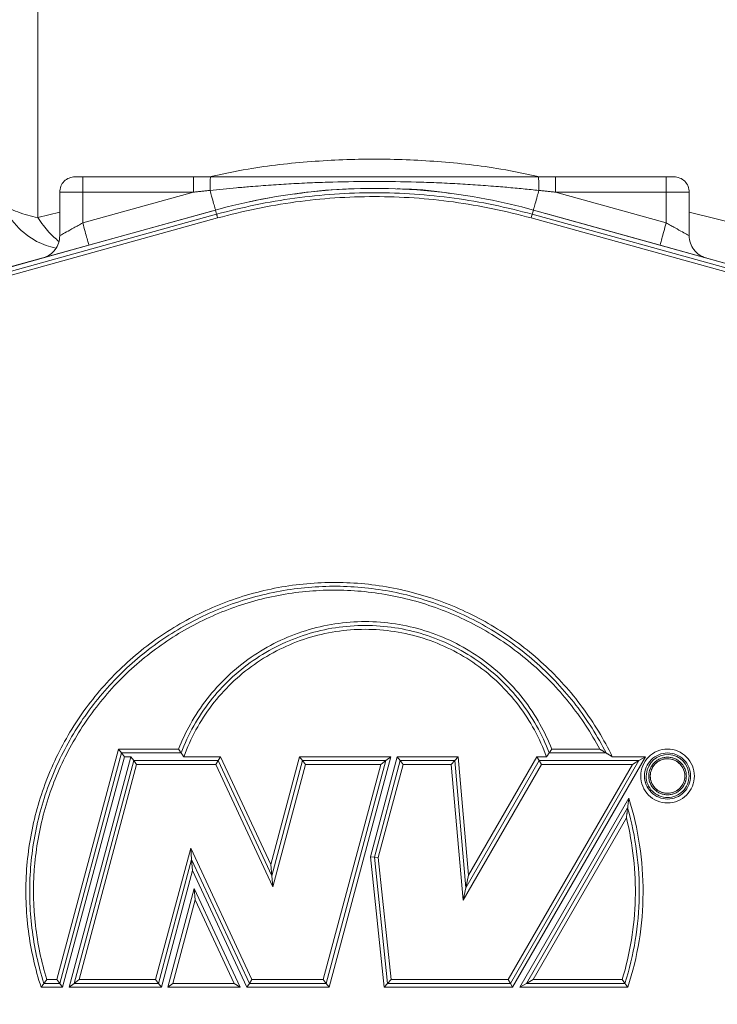
# Model space of a CAD drawing. Units: millimetres. Extents: x 0 to 420, y 0 to 297.
# Drawn here: x 99 to 121, y 70 to 102 of the extents above; entities that cross this region are included whole.
import ezdxf

# ---------------------------------------------------------------- set-up
doc = ezdxf.new("R2010")
doc.units = ezdxf.units.MM
doc.linetypes.add('SLD-Durchgehend', pattern=[0])
doc.styles.get("Standard").update_dxf_attribs({"font": 'ARIAL.TTF'})
doc.dimstyles.new('SLDDIMSTYLE4', dxfattribs={"dimtxt": 0.18, "dimasz": 0.88, "dimexe": 0, "dimexo": 0.0625, "dimgap": 0, "dimtad": 0, "dimtih": 1, "dimtoh": 1, "dimdec": 0, "dimrnd": 1e-09, "dimzin": 0, "dimdsep": 46, "dimtxsty": 'STANDARD', "dimblk1": 'DOT', "dimblk2": 'DOT', "dimsah": 1, "dimcen": 0.09, "dimadec": 0, "dimazin": 0, "dimtfac": 0.88, "dimtdec": 0, "dimtofl": 0, "dimtmove": 0, "dimatfit": 3, "dimldrblk": 'DOT', "dimfxl": 1, "dimfrac": 2, "dimtolj": 1, "dimtzin": 0, "dimarcsym": 0})

# ---------------------------------------------------------------- blocks, each defined once
blk = doc.blocks.new('_DOT')
at = {"color": 0, "linetype": 'ByBlock', "lineweight": -2}
blk.add_line((-0.5, 0), (-1, 0), dxfattribs=at)
at = {"color": 0, "linetype": 'ByBlock', "const_width": 0.5}
blk.add_lwpolyline([(-0.25, 0, 1), (0.25, 0, 1)], format="xyb", close=True, dxfattribs=at)

msp = doc.modelspace()

# ---------------------------------------------------------------- linework, layer by layer
at = {"color": 7, "linetype": 'SLD-Durchgehend', "lineweight": 15}
for p, q in [((100.74013, 96.644), (104.34609, 96.644)), ((116.13417, 96.644), (119.74013, 96.644)), ((99.99013, 96.144), (99.99013, 94.728)), ((120.49013, 94.728), (120.49013, 96.144)), ((105.06201, 95.56424), (98.18416, 93.65667)), ((104.97993, 95.54148), (100.94056, 94.42126)), ((123.47118, 93.3307), (115.41849, 95.56419)), ((119.5397, 94.42126), (115.82397, 95.45172)), ((96.9526, 93.3153), (100.94056, 94.42126)), ((119.5397, 94.42126), (123.52766, 93.3153)), ((101.99972, 77.89404), (99.9901, 70.39404)), ((101.99972, 77.89404), (101.9038, 78.01904)), ((103.94653, 77.89404), (101.99972, 77.89404)), ((101.99972, 77.89404), (102.09563, 77.76904)), ((117.7842, 77.89404), (115.92944, 77.89404)), ((100.45597, 70.39404), (102.39861, 77.64404)), ((102.39861, 77.64404), (102.30269, 77.76904)), ((102.39861, 77.64404), (102.49452, 77.51904)), ((102.39861, 77.64404), (105.14861, 77.64404)), ((105.06897, 77.51904), (105.14861, 77.64404)), ((105.22824, 77.76904), (105.14861, 77.64404)), ((105.14861, 77.64404), (106.89506, 73.89875)), ((106.89506, 73.89875), (107.89861, 77.64404)), ((107.80269, 77.76904), (107.89861, 77.64404)), ((107.99452, 77.51904), (107.89861, 77.64404)), ((107.89861, 77.64404), (110.611, 77.64404)), ((110.611, 77.64404), (108.66837, 70.39404)), ((110.23614, 74.50638), (111.07687, 77.64404)), ((110.4481, 77.51904), (110.611, 77.64404)), ((110.7739, 77.76904), (110.611, 77.64404)), ((110.98096, 77.76904), (111.07687, 77.64404)), ((111.17279, 77.51904), (111.07687, 77.64404)), ((111.07687, 77.64404), (112.85416, 77.64404)), ((112.73962, 77.51904), (112.85416, 77.64404)), ((112.9687, 77.76904), (112.85416, 77.64404)), ((112.85416, 77.64404), (113.21604, 73.5077)), ((113.21604, 73.5077), (115.60416, 77.64404)), ((118.85416, 77.64404), (114.66837, 70.39404)), ((115.60416, 77.64404), (115.53199, 77.76904)), ((115.60416, 77.64404), (115.67633, 77.51904)), ((115.60416, 77.64404), (118.85416, 77.64404)), ((118.63765, 77.51904), (118.85416, 77.64404)), ((119.07066, 77.76904), (118.85416, 77.64404)), ((119.15864, 76.72605), (119.12652, 76.8043)), ((115.18798, 70.39404), (118.48545, 76.10541)), ((104.25517, 74.79267), (104.28703, 74.42858)), ((104.28703, 74.42858), (103.20597, 70.39404)), ((106.16837, 70.39404), (104.28703, 74.42858)), ((104.31888, 74.0645), (104.28703, 74.42858)), ((110.10941, 74.51636), (110.23614, 74.50638)), ((110.66837, 70.39404), (110.23614, 74.50638)), ((110.36288, 74.49641), (110.23614, 74.50638)), ((106.86321, 74.26284), (106.89506, 73.89875)), ((106.92691, 73.53467), (106.89506, 73.89875)), ((113.30601, 73.91353), (113.21604, 73.5077)), ((104.4017, 73.11788), (104.36985, 73.48196)), ((113.12607, 73.10186), (113.21604, 73.5077)), ((103.67185, 70.39404), (104.4017, 73.11788)), ((104.4017, 73.11788), (105.67185, 70.39404)), ((99.89418, 70.51904), (99.9901, 70.39404)), ((100.61888, 70.51904), (100.45597, 70.39404)), ((103.11006, 70.51904), (103.20597, 70.39404)), ((106.248, 70.51904), (106.16837, 70.39404)), ((108.57245, 70.51904), (108.66837, 70.39404)), ((110.78092, 70.51904), (110.66837, 70.39404)), ((114.5962, 70.51904), (114.66837, 70.39404)), ((115.18798, 70.39404), (115.40449, 70.51904)), ((99.9901, 70.39404), (99.47724, 70.39404)), ((100.08602, 70.26904), (99.9901, 70.39404)), ((100.29307, 70.26904), (100.45597, 70.39404)), ((103.20597, 70.39404), (100.45597, 70.39404)), ((103.30189, 70.26904), (103.20597, 70.39404)), ((103.50895, 70.26904), (103.67185, 70.39404)), ((105.67185, 70.39404), (103.67185, 70.39404)), ((105.86806, 70.26904), (105.67185, 70.39404)), ((106.08873, 70.26904), (106.16837, 70.39404)), ((108.66837, 70.39404), (106.16837, 70.39404)), ((108.76428, 70.26904), (108.66837, 70.39404)), ((110.55582, 70.26904), (110.66837, 70.39404)), ((114.66837, 70.39404), (110.66837, 70.39404)), ((114.74054, 70.26904), (114.66837, 70.39404)), ((115.18798, 70.39404), (114.97148, 70.26904)), ((118.39873, 70.39404), (115.18798, 70.39404))]:
    msp.add_line(p, q, dxfattribs=at)
at = {"color": 8, "linetype": 'SLD-Durchgehend', "lineweight": 0}
for p, q in [((100.74013, 95.14398), (104.34609, 96.144)), ((100.74013, 95.14398), (100.74013, 96.144)), ((100.74013, 96.144), (104.34609, 96.144)), ((116.13417, 96.144), (119.74013, 95.14398)), ((116.13417, 96.144), (119.74013, 96.144)), ((119.74013, 96.144), (119.74013, 95.14398)), ((99.27362, 95.31545), (99.99013, 95.49012)), ((105.06201, 95.56424), (105.10061, 95.42503)), ((115.41849, 95.56419), (115.37988, 95.42498)), ((120.49013, 95.49013), (124.5298, 94.50534)), ((105.10061, 95.42503), (98.22277, 93.51746)), ((98.25613, 93.39717), (105.13398, 95.30474)), ((115.34652, 95.30469), (123.39921, 93.0712)), ((123.43257, 93.19149), (115.37988, 95.42498)), ((101.9038, 78.01904), (99.89418, 70.51904)), ((103.86057, 78.01904), (101.9038, 78.01904)), ((116.0154, 78.01904), (117.57797, 78.01904)), ((100.08602, 70.26904), (102.09563, 77.76904)), ((102.30269, 77.76904), (100.29307, 70.26904)), ((102.30269, 77.76904), (102.09563, 77.76904)), ((105.22824, 77.76904), (104.03375, 77.76904)), ((106.86321, 74.26284), (105.22824, 77.76904)), ((107.80269, 77.76904), (106.86321, 74.26284)), ((110.7739, 77.76904), (107.80269, 77.76904)), ((108.76428, 70.26904), (110.7739, 77.76904)), ((110.98096, 77.76904), (110.10941, 74.51636)), ((112.9687, 77.76904), (110.98096, 77.76904)), ((113.30601, 73.91353), (112.9687, 77.76904)), ((115.53199, 77.76904), (113.30601, 73.91353)), ((114.74054, 70.26904), (119.07066, 77.76904)), ((115.84222, 77.76904), (115.53199, 77.76904)), ((119.07066, 77.76904), (117.98574, 77.76904)), ((100.61888, 70.51904), (102.49452, 77.51904)), ((102.49452, 77.51904), (105.06897, 77.51904)), ((105.06897, 77.51904), (106.92691, 73.53467)), ((106.92691, 73.53467), (107.99452, 77.51904)), ((107.99452, 77.51904), (110.4481, 77.51904)), ((110.4481, 77.51904), (108.57245, 70.51904)), ((110.36288, 74.49641), (111.17279, 77.51904)), ((111.17279, 77.51904), (112.73962, 77.51904)), ((112.73962, 77.51904), (113.12607, 73.10186)), ((113.12607, 73.10186), (115.67633, 77.51904)), ((118.63765, 77.51904), (114.5962, 70.51904)), ((115.67633, 77.51904), (118.63765, 77.51904)), ((119.0842, 77.14404), (119.09612, 77.20651)), ((118.52201, 76.41875), (114.97148, 70.26904)), ((115.40449, 70.51904), (118.44274, 75.78143)), ((104.25517, 74.79267), (103.11006, 70.51904)), ((106.248, 70.51904), (104.25517, 74.79267)), ((110.10941, 74.51636), (110.55582, 70.26904)), ((110.78092, 70.51904), (110.36288, 74.49641)), ((103.30189, 70.26904), (104.31888, 74.0645)), ((104.31888, 74.0645), (106.08873, 70.26904)), ((104.36985, 73.48196), (103.50895, 70.26904)), ((105.86806, 70.26904), (104.36985, 73.48196)), ((99.89418, 70.51904), (99.56919, 70.51904)), ((103.11006, 70.51904), (100.61888, 70.51904)), ((108.57245, 70.51904), (106.248, 70.51904)), ((114.5962, 70.51904), (110.78092, 70.51904)), ((118.30678, 70.51904), (115.40449, 70.51904)), ((99.38618, 70.26904), (100.08602, 70.26904)), ((100.29307, 70.26904), (103.30189, 70.26904)), ((103.50895, 70.26904), (105.86806, 70.26904)), ((106.08873, 70.26904), (108.76428, 70.26904)), ((110.55582, 70.26904), (114.74054, 70.26904)), ((114.97148, 70.26904), (118.48978, 70.26904))]:
    msp.add_line(p, q, dxfattribs=at)
at = {"color": 7, "linetype": 'SLD-Durchgehend', "lineweight": 15}
msp.add_arc((119.78902, 77.14976), 0.69521, 359.52791, 175.317891, dxfattribs=at)
at = {"color": 8, "linetype": 'SLD-Durchgehend', "lineweight": 0}
for points, knots in [([(99.27362, 104.11161), (99.27362, 104.11799), (99.27362, 104.13728), (99.27362, 103.88956), (99.27362, 103.3862), (99.27362, 102.61732), (99.27362, 101.60735), (99.27362, 100.36237), (99.27362, 98.89119), (99.27362, 97.2234), (99.27362, 95.95143), (99.27362, 95.31545)], [0, 0, 0, 0, 0.058115811, 0.175851335, 0.293586858, 0.411322382, 0.529057905, 0.646793429, 0.764528953, 0.882264476, 1, 1, 1, 1]), ([(104.86484, 96.644), (105.28229, 96.73378), (106.36572, 96.9668), (108.16965, 97.16265), (110.23997, 97.25075), (112.31031, 97.16277), (114.11424, 96.96689), (115.19784, 96.73382), (115.61545, 96.644)], [0, 0, 0, 0, 0.11998648, 0.31140907, 0.49999817, 0.68854356, 0.87996584, 1, 1, 1, 1]), ([(104.34609, 96.644), (104.34609, 96.644), (104.34609, 96.61798), (104.34609, 96.50671), (104.34609, 96.34052), (104.34609, 96.20903), (104.34609, 96.144)], [0, 0, 0, 0, 0.75220558, 1.50441111, 2.2566166, 3.00882205, 3.00882205, 3.00882205, 3.00882205]), ([(104.88576, 96.20123), (104.88598, 96.26117), (104.88713, 96.37962), (104.89076, 96.52554), (104.89581, 96.62168), (104.8997, 96.644), (104.90163, 96.644)], [0, 0, 0, 0, 0.75220545, 1.50441094, 2.25661648, 3.00882205, 3.00882205, 3.00882205, 3.00882205]), ([(115.5945, 96.20124), (115.50946, 96.21018), (115.33815, 96.2282), (115.07924, 96.2539), (114.81655, 96.27883), (114.55006, 96.3028), (114.14624, 96.33706), (113.61217, 96.37746), (112.93825, 96.41977), (112.26961, 96.45256), (111.3671, 96.48438), (110.24013, 96.50048), (109.11293, 96.48437), (108.21042, 96.45258), (107.54179, 96.41976), (106.8681, 96.37746), (106.27464, 96.33259), (105.75433, 96.28747), (105.31648, 96.24615), (105.02819, 96.21609), (104.88576, 96.20124)], [0, 0, 0, 0, 0.02389212, 0.04813208, 0.07272034, 0.09765754, 0.12294452, 0.18606288, 0.24748847, 0.31186751, 0.37332766, 0.49999994, 0.62667211, 0.68819558, 0.75251183, 0.81393574, 0.87705558, 0.91900402, 0.9599845, 1, 1, 1, 1]), ([(115.57863, 96.644), (115.58055, 96.644), (115.58444, 96.62168), (115.58949, 96.52554), (115.59312, 96.37962), (115.59427, 96.26117), (115.5945, 96.20123)], [0, 0, 0, 0, 0.56685472, 1.13370929, 1.70056371, 2.26741798, 2.26741798, 2.26741798, 2.26741798]), ([(116.13417, 96.144), (116.13417, 96.20903), (116.13417, 96.34052), (116.13417, 96.50671), (116.13417, 96.61798), (116.13417, 96.644), (116.13417, 96.644)], [0, 0, 0, 0, 0.75220545, 1.50441094, 2.25661648, 3.00882205, 3.00882205, 3.00882205, 3.00882205]), ([(100.74013, 96.144), (100.64195, 96.144), (100.54382, 96.144), (100.36241, 96.144), (100.27922, 96.144), (100.14038, 96.144), (100.08479, 96.144), (100.00965, 96.144), (99.99013, 96.144), (99.99013, 96.144)], [0, 0, 0, 0, 0.25, 0.25, 0.5, 0.5, 0.75, 0.75, 1, 1, 1, 1]), ([(104.34609, 96.144), (104.39116, 96.14878), (104.48128, 96.15834), (104.61634, 96.17266), (104.75116, 96.18696), (104.84093, 96.19648), (104.88576, 96.20123)], [0, 0, 0, 0, 0.54836492, 1.0963411, 1.64346166, 2.18926006, 2.18926006, 2.18926006, 2.18926006]), ([(104.88576, 96.20124), (104.90386, 96.13595), (104.94748, 95.97866), (105.00735, 95.76279), (105.05195, 95.60195), (105.06238, 95.56434), (105.06238, 95.56434)], [0, 0, 0, 0, 0.81445687, 1.9849988, 3.15554073, 4.32608267, 4.32608267, 4.32608267, 4.32608267]), ([(115.41787, 95.56434), (115.41787, 95.56434), (115.4283, 95.60195), (115.47291, 95.76279), (115.53277, 95.97866), (115.57639, 96.13595), (115.5945, 96.20124)], [0, 0, 0, 0, 1.17054193, 2.34108386, 3.5116258, 4.32608267, 4.32608267, 4.32608267, 4.32608267]), ([(115.5945, 96.20123), (115.63933, 96.19648), (115.7291, 96.18696), (115.86392, 96.17266), (115.99898, 96.15834), (116.0891, 96.14878), (116.13417, 96.144)], [0, 0, 0, 0, 0.5457984, 1.09291896, 1.64089514, 2.18926006, 2.18926006, 2.18926006, 2.18926006]), ([(120.49013, 96.144), (120.49013, 96.144), (120.47061, 96.144), (120.39547, 96.144), (120.33988, 96.144), (120.20104, 96.144), (120.11784, 96.144), (119.93644, 96.144), (119.8383, 96.144), (119.74013, 96.144)], [0, 0, 0, 0, 0.25, 0.25, 0.5, 0.5, 0.75, 0.75, 1, 1, 1, 1]), ([(98.02361, 95.79821), (98.21241, 95.68104), (98.41585, 95.58118), (98.83728, 95.41963), (99.05561, 95.35788), (99.27362, 95.31542)], [0, 0, 0, 0, 0.5, 0.5, 1, 1, 1, 1]), ([(99.86167, 94.32029), (99.65287, 94.37892), (99.21151, 94.50285), (98.56086, 95.01582), (98.20254, 95.53766), (98.02362, 95.79823)], [0, 0, 0, 0, 0.31010438, 0.65551389, 1, 1, 1, 1]), ([(99.95973, 94.54261), (99.85388, 94.6326), (99.63117, 94.82194), (99.39667, 95.14561), (99.27362, 95.31545)], [0, 0, 0, 0, 0.47528284, 1, 1, 1, 1]), ([(115.34652, 95.30469), (115.35497, 95.33517), (115.36338, 95.36549), (115.37565, 95.40972), (115.37944, 95.42338), (115.37988, 95.42498)], [0, 0, 0, 0, 0.5, 0.5, 1, 1, 1, 1]), ([(100.74013, 95.14398), (100.69117, 95.11683), (100.59273, 95.06223), (100.40576, 94.95853), (100.19827, 94.84344), (100.05737, 94.76529), (99.99985, 94.73339), (99.99021, 94.72804), (99.99013, 94.728)], [0, 0, 0, 0, 0.88749986, 1.77509589, 3.52552015, 5.23926109, 6.08852768, 6.93365202, 6.93365202, 6.93365202, 6.93365202]), ([(100.94056, 94.42126), (100.94056, 94.42126), (100.93013, 94.45887), (100.88552, 94.61971), (100.8189, 94.85993), (100.7662, 95.04999), (100.74013, 95.14398)], [0, 0, 0, 0, 1.05068346, 2.10136618, 3.15204817, 4.20272941, 4.20272941, 4.20272941, 4.20272941]), ([(119.74013, 95.14398), (119.71406, 95.04999), (119.66135, 94.85993), (119.59473, 94.61971), (119.55013, 94.45887), (119.5397, 94.42126), (119.5397, 94.42126)], [0, 0, 0, 0, 1.05068124, 2.10136323, 3.15204595, 4.20272941, 4.20272941, 4.20272941, 4.20272941]), ([(120.49013, 94.728), (120.49005, 94.72804), (120.48041, 94.73339), (120.42289, 94.76529), (120.28198, 94.84344), (120.0745, 94.95853), (119.88753, 95.06223), (119.78908, 95.11683), (119.74013, 95.14398)], [0, 0, 0, 0, 0.84512434, 1.69439093, 3.40813187, 5.15855613, 6.04615216, 6.93365202, 6.93365202, 6.93365202, 6.93365202]), ([(99.38618, 70.26904), (99.19068, 70.86661), (98.98116, 71.79402), (98.87912, 73.04939), (98.89506, 74.30916), (99.13706, 75.87258), (99.66739, 77.36313), (100.25219, 78.47898), (100.93893, 79.53512), (101.97929, 80.7273), (103.47196, 81.89821), (105.15732, 82.76985), (106.9759, 83.31112), (108.86329, 83.50317), (110.43963, 83.36614), (111.6669, 83.0818), (112.86217, 82.68373), (114.27811, 81.97799), (115.53694, 81.01976), (116.4223, 80.12342), (117.21962, 79.14842), (117.71203, 78.33508), (117.98574, 77.76904)], [0, 0, 0, 0, 7.48836883, 11.23669081, 14.98501279, 22.47338162, 29.96175045, 33.71007243, 37.45839441, 44.94676324, 52.43513207, 59.9235009, 67.41186973, 74.90023857, 82.3886074, 86.13692938, 89.88525135, 97.37362018, 104.86198902, 108.61031099, 112.35863297, 119.8470018, 119.8470018, 119.8470018, 119.8470018]), ([(99.56919, 70.51904), (99.39282, 71.09389), (99.26915, 71.68683), (99.13277, 72.88258), (99.11994, 73.48568), (99.20487, 74.68575), (99.30284, 75.28252), (99.60651, 76.44809), (99.81239, 77.01684), (100.32405, 78.10611), (100.62986, 78.62639), (101.33195, 79.60296), (101.72863, 80.05936), (102.59884, 80.89199), (103.07237, 81.26788), (104.08016, 81.92663), (104.61454, 82.20937), (105.72605, 82.67236), (106.30323, 82.85239), (107.48074, 83.10382), (108.08104, 83.17508), (109.2847, 83.20646), (109.88821, 83.16639), (111.07729, 82.97664), (111.66238, 82.82699), (112.79501, 82.42323), (113.34297, 82.16894), (114.38402, 81.56373), (114.87681, 81.21285), (115.78929, 80.427), (116.20891, 79.99228), (116.96093, 79.05405), (117.29373, 78.55011), (117.57797, 78.01904)], [0, 0, 0, 0, 0.0625, 0.0625, 0.125, 0.125, 0.1875, 0.1875, 0.25, 0.25, 0.3125, 0.3125, 0.375, 0.375, 0.4375, 0.4375, 0.5, 0.5, 0.5625, 0.5625, 0.625, 0.625, 0.6875, 0.6875, 0.75, 0.75, 0.8125, 0.8125, 0.875, 0.875, 0.9375, 0.9375, 1, 1, 1, 1]), ([(103.86057, 78.01904), (103.96986, 78.29867), (104.23982, 78.86982), (104.77209, 79.67092), (105.43876, 80.40423), (106.2084, 81.02851), (107.06343, 81.52955), (107.98426, 81.89586), (108.94981, 82.11906), (109.93798, 82.19403), (110.92616, 82.11906), (111.89171, 81.89586), (112.81254, 81.52955), (113.66756, 81.02851), (114.43721, 80.40423), (115.10388, 79.67092), (115.63614, 78.86982), (115.90611, 78.29867), (116.0154, 78.01904)], [0.34314712, 0.34314712, 0.34314712, 0.34314712, 3.90333065, 7.80666129, 11.70999194, 15.61332259, 19.51665323, 23.41998388, 27.32331452, 31.22664517, 35.12997582, 39.03330646, 42.93663711, 46.83996776, 50.7432984, 54.64662905, 58.54995969, 62.11014322, 62.11014322, 62.11014322, 62.11014322]), ([(119.1717, 77.14404), (119.17194, 77.15696), (119.1724, 77.18269), (119.17612, 77.22104), (119.18207, 77.25892), (119.19046, 77.29634), (119.20123, 77.3333), (119.22407, 77.39664), (119.26847, 77.4828), (119.34814, 77.58003), (119.44542, 77.65975), (119.55433, 77.7159), (119.6687, 77.74945), (119.78416, 77.76008), (119.89966, 77.74946), (120.014, 77.71593), (120.12295, 77.65978), (120.22021, 77.5801), (120.2999, 77.48283), (120.35025, 77.38527), (120.379, 77.29684), (120.39397, 77.22106), (120.39579, 77.16979), (120.3967, 77.14404)], [0, 0, 0, 0, 0.02016418, 0.04016542, 0.06008269, 0.07999595, 0.09998521, 0.12012957, 0.18507618, 0.25009249, 0.31503913, 0.38005546, 0.44000765, 0.50002884, 0.55998105, 0.62000225, 0.68494886, 0.74996517, 0.81491181, 0.87992814, 0.92001276, 0.95982325, 1, 1, 1, 1]), ([(120.3967, 77.14404), (120.39647, 77.13112), (120.39601, 77.10538), (120.39228, 77.06704), (120.38633, 77.02915), (120.37795, 76.99173), (120.36718, 76.95478), (120.34434, 76.89143), (120.29994, 76.80527), (120.22027, 76.70804), (120.12299, 76.62832), (120.01408, 76.57217), (119.89971, 76.53862), (119.78425, 76.52799), (119.66875, 76.53862), (119.55441, 76.57214), (119.44546, 76.62829), (119.3482, 76.70798), (119.26851, 76.80524), (119.21816, 76.90281), (119.18941, 76.99124), (119.17444, 77.06701), (119.17262, 77.11828), (119.1717, 77.14404)], [0, 0, 0, 0, 0.020164178, 0.04016542, 0.06008269, 0.07999595, 0.099985209, 0.120129574, 0.185076185, 0.250092488, 0.31503913, 0.380055465, 0.440007654, 0.500028842, 0.559981051, 0.620002254, 0.684948865, 0.749965168, 0.81491181, 0.879928145, 0.92001276, 0.959823248, 1, 1, 1, 1]), ([(118.44274, 75.78143), (118.5509, 75.35074), (118.62986, 74.91237), (118.72745, 74.02945), (118.7462, 73.58479), (118.72324, 72.69698), (118.68159, 72.25383), (118.53843, 71.37697), (118.43696, 70.94328), (118.30678, 70.51904)], [0, 0, 0, 0, 0.25, 0.25, 0.5, 0.5, 0.75, 0.75, 1, 1, 1, 1])]:
    msp.add_open_spline(points, degree=3, knots=knots, dxfattribs=at)
at = {"color": 7, "linetype": 'SLD-Durchgehend', "lineweight": 15}
for points, knots in [([(99.99013, 96.144), (99.99013, 96.20945), (100.00314, 96.27488), (100.05323, 96.39581), (100.09029, 96.45128), (100.18285, 96.54384), (100.23832, 96.5809), (100.35925, 96.63099), (100.42468, 96.644), (100.49013, 96.644)], [0, 0, 0, 0, 0.25, 0.25, 0.5, 0.5, 0.75, 0.75, 1, 1, 1, 1]), ([(100.49013, 96.644), (100.49034, 96.644), (100.49077, 96.644), (100.4942, 96.644), (100.49968, 96.644), (100.5103, 96.644), (100.52962, 96.644), (100.56212, 96.644), (100.60184, 96.644), (100.64626, 96.644), (100.69296, 96.644), (100.72438, 96.644), (100.74013, 96.644)], [0, 0, 0, 0, 0.06038448, 0.12018974, 0.17995069, 0.24020345, 0.36999578, 0.50012959, 0.62992208, 0.76005605, 0.87977294, 1, 1, 1, 1]), ([(104.90163, 96.644), (104.85548, 96.644), (104.76307, 96.644), (104.62428, 96.644), (104.48525, 96.644), (104.39249, 96.644), (104.34609, 96.644)], [0, 0, 0, 0, 0.5457984, 1.09291896, 1.64089514, 2.18926006, 2.18926006, 2.18926006, 2.18926006]), ([(115.57863, 96.644), (115.46721, 96.644), (115.24395, 96.644), (114.79837, 96.644), (114.24191, 96.644), (113.5757, 96.644), (112.68663, 96.644), (111.57543, 96.644), (110.24013, 96.644), (109.12658, 96.644), (108.23666, 96.644), (107.57046, 96.644), (106.90455, 96.644), (106.23835, 96.644), (105.68189, 96.644), (105.2363, 96.644), (105.01304, 96.644), (104.90163, 96.644)], [0, 0, 0, 0, 1.3218463, 2.64702816, 5.30642499, 7.97603859, 10.6542929, 16.03296576, 21.43083115, 26.82869353, 29.52128345, 32.20750505, 34.88579604, 37.5553429, 40.21474677, 41.53994426, 42.86179939, 42.86179939, 42.86179939, 42.86179939]), ([(116.13417, 96.644), (116.08777, 96.644), (115.995, 96.644), (115.85597, 96.644), (115.71719, 96.644), (115.62477, 96.644), (115.57863, 96.644)], [0, 0, 0, 0, 0.54836492, 1.0963411, 1.64346166, 2.18926006, 2.18926006, 2.18926006, 2.18926006]), ([(115.41845, 95.56405), (114.91339, 95.70415), (113.20983, 96.10331), (110.24025, 96.38501), (107.27067, 96.10334), (105.56711, 95.7042), (105.06204, 95.56411)], [8.34515308, 8.34515308, 8.34515308, 8.34515308, 14.5985773, 29.1971546, 43.7957319, 50.04915612, 50.04915612, 50.04915612, 50.04915612]), ([(109.57775, 96.25753), (109.07742, 96.23623), (108.42923, 96.20863), (107.78959, 96.10517), (107.64369, 96.08156)], [0, 0, 0, 0, 0.77189892, 1, 1, 1, 1]), ([(112.72947, 96.10206), (112.66753, 96.11204), (112.12253, 96.19993), (111.53512, 96.2497), (111.01122, 96.25115), (110.97664, 96.25124)], [0, 0, 0, 0, 0.10695011, 0.94105415, 1, 1, 1, 1]), ([(106.81623, 95.95531), (106.73073, 95.94365), (106.51765, 95.9146), (106.30943, 95.86044), (106.18475, 95.82802)], [0, 0, 0, 0, 0.4012341, 1, 1, 1, 1]), ([(99.99013, 94.728), (99.99013, 94.64709), (99.96349, 94.48405), (99.84769, 94.26599), (99.66851, 94.09613), (99.51852, 94.0269), (99.44056, 94.00527)], [0, 0, 0, 0, 1.05068124, 2.10136323, 3.15204595, 4.20272941, 4.20272941, 4.20272941, 4.20272941]), ([(121.0397, 94.00527), (120.96173, 94.0269), (120.81174, 94.09613), (120.63256, 94.26599), (120.51677, 94.48405), (120.49013, 94.64709), (120.49013, 94.728)], [0, 0, 0, 0, 1.05068346, 2.10136618, 3.15204817, 4.20272941, 4.20272941, 4.20272941, 4.20272941]), ([(117.7842, 77.89404), (117.50501, 78.44289), (117.17459, 78.96567), (116.42271, 79.94107), (116.00126, 80.39368), (115.08185, 81.2131), (114.58392, 81.57989), (113.52876, 82.21501), (112.97155, 82.48332), (111.81708, 82.91221), (111.21984, 83.07277), (110.00594, 83.28061), (109.3893, 83.32787), (108.15791, 83.30748), (107.54318, 83.23981), (106.33683, 82.99189), (105.74523, 82.81163), (104.6056, 82.34475), (104.05758, 82.05813), (103.02403, 81.38841), (102.53852, 81.00533), (101.64676, 80.15591), (101.24053, 79.68959), (100.52136, 78.68982), (100.20844, 78.15638), (99.68671, 77.04079), (99.47792, 76.45866), (99.17165, 75.26579), (99.07418, 74.65507), (98.99395, 73.42612), (99.01119, 72.80792), (99.15977, 71.58535), (99.29111, 70.98101), (99.47724, 70.39404)], [0, 0, 0, 0, 0.0625, 0.0625, 0.125, 0.125, 0.1875, 0.1875, 0.25, 0.25, 0.3125, 0.3125, 0.375, 0.375, 0.4375, 0.4375, 0.5, 0.5, 0.5625, 0.5625, 0.625, 0.625, 0.6875, 0.6875, 0.75, 0.75, 0.8125, 0.8125, 0.875, 0.875, 0.9375, 0.9375, 1, 1, 1, 1]), ([(103.86057, 78.01904), (103.8622, 78.01662), (103.86798, 78.00803), (103.87828, 77.99318), (103.89198, 77.97312), (103.90568, 77.95325), (103.91927, 77.93346), (103.93101, 77.91661), (103.94006, 77.90367), (103.94553, 77.89559), (103.9462, 77.89454), (103.94653, 77.89404)], [0, 0, 0, 0, 0.040221952, 0.142835032, 0.25021755, 0.383974262, 0.500530857, 0.638466677, 0.766650335, 0.886731447, 1, 1, 1, 1]), ([(103.94653, 77.89404), (103.94664, 77.89387), (103.94686, 77.89354), (103.94862, 77.89091), (103.95148, 77.88672), (103.95559, 77.88079), (103.96092, 77.87318), (103.96742, 77.8639), (103.97615, 77.8514), (103.98785, 77.83454), (104.00155, 77.81501), (104.01702, 77.79275), (104.02752, 77.77787), (104.03375, 77.76904)], [0, 0, 0, 0, 0.06476909, 0.13133995, 0.19994687, 0.27080369, 0.34421694, 0.42050433, 0.49993736, 0.61761802, 0.75006041, 0.8515727, 1, 1, 1, 1]), ([(115.84222, 77.76904), (115.84659, 77.77523), (115.85446, 77.78639), (115.86476, 77.80109), (115.87594, 77.81717), (115.88812, 77.83454), (115.90184, 77.85431), (115.9137, 77.87125), (115.92282, 77.88427), (115.9284, 77.89246), (115.9291, 77.89352), (115.92943, 77.89404)], [0, 0, 0, 0, 0.10421739, 0.18773397, 0.25023292, 0.38270787, 0.50051066, 0.63732467, 0.7651392, 0.88559036, 1, 1, 1, 1]), ([(115.92944, 77.89404), (115.92954, 77.8942), (115.92975, 77.89453), (115.93147, 77.89711), (115.93427, 77.90124), (115.93833, 77.90711), (115.94361, 77.91467), (115.95008, 77.92394), (115.95871, 77.93637), (115.97027, 77.95321), (115.98368, 77.97267), (115.99726, 77.99256), (116.00759, 78.00741), (116.01366, 78.01644), (116.0154, 78.01904)], [0, 0, 0, 0, 0.06407755, 0.13018686, 0.19855987, 0.26940415, 0.34301985, 0.4197299, 0.49981922, 0.61598461, 0.7496726, 0.84995945, 0.9569335, 1, 1, 1, 1]), ([(117.7842, 77.89404), (117.78405, 77.89413), (117.78374, 77.89432), (117.78124, 77.89583), (117.77728, 77.89826), (117.77171, 77.90168), (117.76458, 77.90606), (117.75217, 77.91366), (117.73149, 77.92625), (117.70368, 77.94323), (117.67273, 77.96196), (117.64344, 77.97971), (117.61121, 77.99906), (117.59014, 78.01172), (117.57797, 78.01904)], [0, 0, 0, 0, 0.03700081, 0.07503325, 0.11479086, 0.15688197, 0.20182024, 0.25002841, 0.36381777, 0.49983895, 0.61466635, 0.74998187, 0.85554029, 1, 1, 1, 1]), ([(117.78419, 77.89403), (117.78441, 77.89389), (117.78486, 77.89362), (117.78838, 77.89144), (117.79396, 77.88801), (117.80182, 77.8832), (117.81486, 77.87522), (117.83566, 77.86236), (117.86288, 77.84561), (117.89312, 77.82681), (117.91998, 77.8102), (117.95137, 77.79043), (117.97196, 77.77761), (117.98574, 77.76904)], [0, 0, 0, 0, 0.04429412, 0.09048752, 0.13961066, 0.1925235, 0.24995921, 0.36354602, 0.49981145, 0.61394897, 0.74998358, 0.83271836, 1, 1, 1, 1]), ([(120.5342, 77.14404), (120.5342, 77.24221), (120.51468, 77.34035), (120.43954, 77.52175), (120.38395, 77.60495), (120.24511, 77.74379), (120.16192, 77.79938), (119.98052, 77.87452), (119.88238, 77.89404), (119.68603, 77.89404), (119.58789, 77.87452), (119.40649, 77.79938), (119.32329, 77.74379), (119.18445, 77.60495), (119.12886, 77.52175), (119.05373, 77.34035), (119.0342, 77.24221), (119.0342, 77.14404)], [0, 0, 0, 0, 0.125, 0.125, 0.25, 0.25, 0.375, 0.375, 0.5, 0.5, 0.625, 0.625, 0.75, 0.75, 0.875, 0.875, 1, 1, 1, 1]), ([(119.22347, 77.08881), (119.22204, 77.13053), (119.21938, 77.20818), (119.2495, 77.33734), (119.31904, 77.47929), (119.45336, 77.61475), (119.63748, 77.70041), (119.8402, 77.71676), (120.0361, 77.66142), (120.20049, 77.54137), (120.31282, 77.37152), (120.35892, 77.17323), (120.33305, 76.97131), (120.23869, 76.79098), (120.08724, 76.65491), (119.89799, 76.57995), (119.69628, 76.57571), (119.50671, 76.64041), (119.36401, 76.756), (119.25978, 76.90861), (119.23656, 77.02386), (119.22347, 77.08881)], [0, 0, 0, 0, 0.035393412, 0.065873385, 0.111925643, 0.168347337, 0.22474387, 0.281318933, 0.33789626, 0.394468478, 0.451044272, 0.507672253, 0.564184066, 0.620792644, 0.677353852, 0.733929959, 0.790503362, 0.845609486, 0.900953967, 0.944183451, 1, 1, 1, 1]), ([(119.0342, 77.14404), (119.0342, 77.04586), (119.05373, 76.94773), (119.12886, 76.76632), (119.18445, 76.68313), (119.32329, 76.54429), (119.40649, 76.4887), (119.58789, 76.41356), (119.68603, 76.39404), (119.88238, 76.39404), (119.98052, 76.41356), (120.16192, 76.4887), (120.24511, 76.54429), (120.38395, 76.68313), (120.43954, 76.76632), (120.51468, 76.94773), (120.5342, 77.04586), (120.5342, 77.14404)], [0, 0, 0, 0, 0.125, 0.125, 0.25, 0.25, 0.375, 0.375, 0.5, 0.5, 0.625, 0.625, 0.75, 0.75, 0.875, 0.875, 1, 1, 1, 1]), ([(119.07852, 76.92127), (119.06411, 76.9475), (119.04133, 76.98898), (119.04373, 77.03561), (119.04461, 77.05275)], [0, 0, 0, 0, 0.63256024, 1, 1, 1, 1]), ([(118.52201, 76.41875), (118.52023, 76.40274), (118.51732, 76.37675), (118.51396, 76.34688), (118.51071, 76.31676), (118.50673, 76.2832), (118.50151, 76.2379), (118.49652, 76.19642), (118.49227, 76.16085), (118.48911, 76.13541), (118.48702, 76.11861), (118.48569, 76.10759), (118.48552, 76.10611), (118.48544, 76.10541)], [0, 0, 0, 0, 0.13355957, 0.21693335, 0.25017002, 0.38640373, 0.50040302, 0.6382777, 0.75045212, 0.82865255, 0.89453392, 0.95043648, 1, 1, 1, 1]), ([(118.39873, 70.39404), (118.69061, 71.31453), (118.84718, 72.2778), (118.8765, 74.2089), (118.74925, 75.17648), (118.48545, 76.10541)], [0, 0, 0, 0, 0.5, 0.5, 1, 1, 1, 1]), ([(118.44274, 75.78143), (118.44491, 75.79725), (118.44902, 75.82714), (118.45464, 75.86924), (118.45957, 75.90589), (118.46383, 75.9371), (118.46859, 75.97251), (118.47344, 76.01044), (118.47819, 76.04738), (118.4815, 76.07394), (118.48368, 76.09156), (118.48514, 76.10314), (118.48535, 76.10468), (118.48545, 76.10541)], [0, 0, 0, 0, 0.1285154, 0.24279828, 0.34286136, 0.42872401, 0.50041754, 0.63797974, 0.75047301, 0.82892318, 0.89477646, 0.95047794, 1, 1, 1, 1]), ([(99.56919, 70.51904), (99.56478, 70.51306), (99.55674, 70.50215), (99.54597, 70.48754), (99.534, 70.47137), (99.52116, 70.45385), (99.50657, 70.43408), (99.49412, 70.41696), (99.48452, 70.40374), (99.47842, 70.39554), (99.47763, 70.39453), (99.47724, 70.39404)], [0, 0, 0, 0, 0.10107859, 0.18443984, 0.250084, 0.3836072, 0.50047437, 0.6385502, 0.76659024, 0.8863573, 1, 1, 1, 1]), ([(118.30678, 70.51904), (118.31141, 70.5128), (118.31969, 70.50163), (118.33045, 70.48704), (118.34211, 70.47112), (118.35483, 70.45391), (118.36934, 70.43409), (118.38193, 70.41706), (118.39167, 70.40391), (118.39762, 70.39563), (118.39836, 70.39456), (118.39873, 70.39404)], [0, 0, 0, 0, 0.10569787, 0.18915637, 0.25007614, 0.38311284, 0.50047463, 0.63831646, 0.76636271, 0.88641158, 1, 1, 1, 1]), ([(99.38618, 70.26904), (99.38995, 70.27421), (99.39678, 70.28359), (99.40587, 70.29606), (99.4127, 70.30551), (99.42203, 70.31844), (99.43369, 70.33436), (99.44808, 70.35418), (99.46059, 70.37116), (99.47027, 70.38425), (99.47616, 70.39246), (99.47689, 70.39352), (99.47725, 70.39404)], [0, 0, 0, 0, 0.08732854, 0.15821311, 0.21248734, 0.25010064, 0.38387867, 0.50049663, 0.63895576, 0.76720033, 0.88704307, 1, 1, 1, 1]), ([(118.39872, 70.39404), (118.39884, 70.39387), (118.39906, 70.39354), (118.40091, 70.39091), (118.40392, 70.38672), (118.40826, 70.38078), (118.41391, 70.37313), (118.42082, 70.36377), (118.43002, 70.35124), (118.44228, 70.33436), (118.45612, 70.31544), (118.47212, 70.29322), (118.48294, 70.27841), (118.48978, 70.26904)], [0, 0, 0, 0, 0.06386022, 0.12976372, 0.1979884, 0.26878413, 0.34248926, 0.41945442, 0.49998611, 0.61648736, 0.75023933, 0.84198829, 1, 1, 1, 1])]:
    msp.add_open_spline(points, degree=3, knots=knots, dxfattribs=at)
at = {"color": 8, "linetype": 'SLD-Durchgehend', "lineweight": 0}
for points in [[(100.74013, 96.144), (100.74013, 96.20903), (100.74013, 96.34052), (100.74013, 96.50671), (100.74013, 96.61798), (100.74013, 96.644), (100.74013, 96.644)], [(119.74013, 96.644), (119.74013, 96.644), (119.74013, 96.61798), (119.74013, 96.50671), (119.74013, 96.34052), (119.74013, 96.20903), (119.74013, 96.144)], [(105.10061, 95.42503), (105.93558, 95.65661), (107.63909, 96.00717), (110.24025, 96.18325), (112.84141, 96.00714), (114.54492, 95.65656), (115.37988, 95.42498)], [(115.34652, 95.30469), (114.51697, 95.53477), (112.82453, 95.88307), (110.24025, 96.05804), (107.65597, 95.8831), (105.96352, 95.53482), (105.13398, 95.30474)], [(105.13398, 95.30474), (105.12977, 95.31989), (105.12128, 95.3505), (105.11042, 95.38966), (105.1029, 95.41679), (105.10083, 95.42424), (105.10061, 95.42503)], [(115.84222, 77.76904), (115.73383, 78.07018), (115.47044, 78.65684), (114.9461, 79.46548), (114.30442, 80.18485), (113.56053, 80.79786), (112.73182, 81.29021), (111.83769, 81.65035), (110.89909, 81.86987), (109.93798, 81.94362), (108.97688, 81.86987), (108.03827, 81.65035), (107.14415, 81.29021), (106.31544, 80.79786), (105.57155, 80.18485), (104.92987, 79.46548), (104.40553, 78.65684), (104.14213, 78.07018), (104.03375, 77.76904)], [(118.9092, 77.14404), (118.9092, 77.25856), (118.95476, 77.4876), (119.14938, 77.77886), (119.44064, 77.97348), (119.7842, 78.04181), (120.12777, 77.9735), (120.41903, 77.77877), (120.61365, 77.48794), (120.6592, 77.25784), (120.6592, 77.14404)], [(120.6592, 77.14404), (120.6592, 77.03023), (120.61365, 76.80014), (120.41903, 76.5093), (120.12777, 76.31457), (119.7842, 76.24626), (119.44064, 76.31459), (119.14938, 76.50921), (118.95476, 76.80047), (118.9092, 77.02951), (118.9092, 77.14404)], [(118.52201, 76.41875), (118.67861, 75.92256), (118.91498, 74.90406), (119.02837, 73.34115), (118.8986, 71.77952), (118.65157, 70.76355), (118.48978, 70.26904)]]:
    msp.add_open_spline(points, degree=3, dxfattribs=at)
at = {"color": 7, "linetype": 'SLD-Durchgehend', "lineweight": 15}
for points in [[(119.99013, 96.644), (119.99013, 96.644), (119.97712, 96.644), (119.92148, 96.644), (119.83838, 96.644), (119.77264, 96.644), (119.74013, 96.644)], [(120.49013, 96.144), (120.49013, 96.20903), (120.46411, 96.34052), (120.35283, 96.50671), (120.18664, 96.61798), (120.05516, 96.644), (119.99013, 96.644)], [(115.92944, 77.89404), (115.81596, 78.1962), (115.54274, 78.78431), (115.00491, 79.59377), (114.35101, 80.31304), (113.59612, 80.92536), (112.75747, 81.4168), (111.85428, 81.7761), (110.90723, 81.99501), (109.93798, 82.06855), (108.96874, 81.99501), (108.02169, 81.7761), (107.1185, 81.4168), (106.27985, 80.92536), (105.52495, 80.31304), (104.87105, 79.59377), (104.33322, 78.78431), (104.06001, 78.1962), (103.94653, 77.89404)], [(120.3467, 77.14404), (120.3467, 77.2172), (120.31742, 77.36511), (120.19231, 77.55208), (120.00507, 77.67726), (119.7842, 77.72118), (119.56334, 77.67725), (119.3761, 77.55214), (119.25099, 77.3649), (119.2217, 77.21766), (119.2217, 77.14404)], [(119.0842, 77.14404), (119.0842, 77.05242), (119.12065, 76.86918), (119.27634, 76.63618), (119.50935, 76.48048), (119.7842, 76.42582), (120.05906, 76.48046), (120.29207, 76.63625), (120.44776, 76.86892), (120.4842, 77.05299), (120.4842, 77.14404)], [(119.2217, 77.14404), (119.2217, 77.07042), (119.25099, 76.92317), (119.3761, 76.73593), (119.56334, 76.61082), (119.7842, 76.5669), (120.00507, 76.61081), (120.19231, 76.73599), (120.31742, 76.92296), (120.3467, 77.07088), (120.3467, 77.14404)]]:
    msp.add_open_spline(points, degree=3, dxfattribs=at)

# ---------------------------------------------------------------- leaders
at = {"color": 7, "linetype": 'Continuous', "lineweight": 0}
msp.add_leader([(118.80406, 51.09453), (237.6524, 103.18372)], dimstyle='SLDDIMSTYLE4', dxfattribs=at)

doc.saveas('drawing.dxf')
